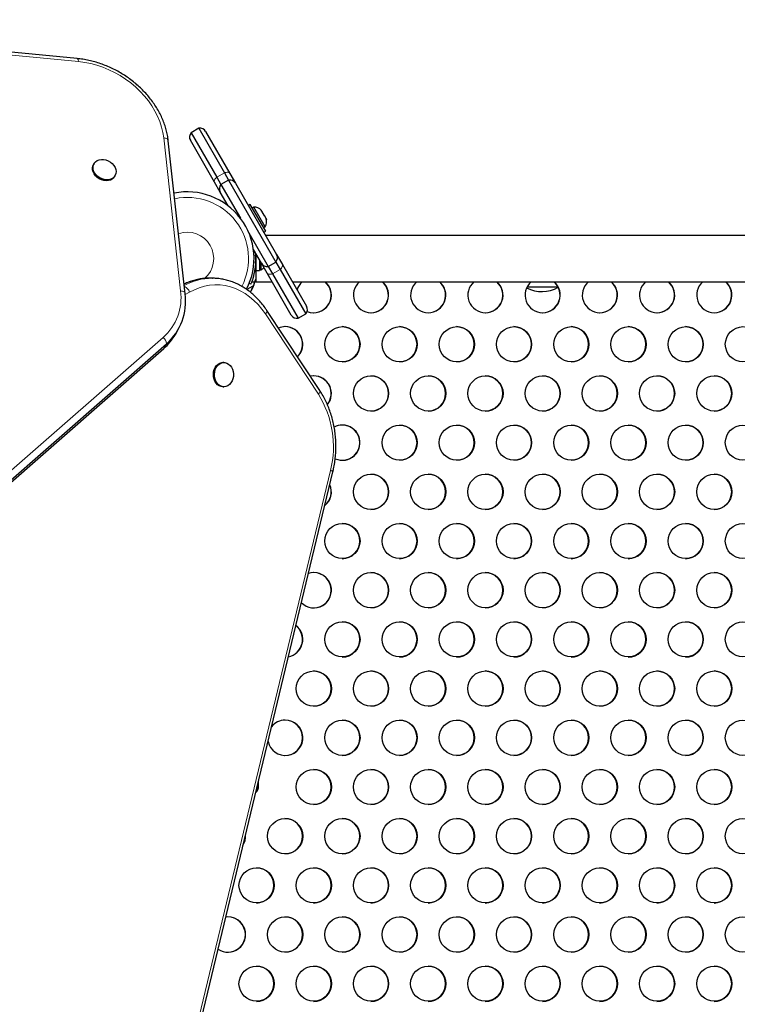
# Model space of a CAD drawing. Units: inches. Extents: x -388 to 362, y -484 to 97.
# Drawn here: x 65 to 85, y -140 to -112 of the extents above; entities that cross this region are included whole.
import ezdxf

# ---------------------------------------------------------------- set-up
doc = ezdxf.new("R2010")
doc.units = ezdxf.units.IN
doc.header["$MEASUREMENT"] = 0
doc.layers.add('CONTOUR', color=7, linetype='Continuous')

msp = doc.modelspace()

# ---------------------------------------------------------------- linework, layer by layer
at = {"layer": 'CONTOUR', "lineweight": 25}
for p, q in [((66.49268, -112.72558), (55.11441, -111.62414)), ((69.93807, -114.70302), (69.72157, -114.82802)), ((69.93807, -114.70302), (70.66616, -115.96411)), ((69.72157, -114.82802), (70.44966, -116.08911)), ((70.13471, -114.79361), (70.82041, -115.98127)), ((69.55342, -119.39042), (69.07609, -115.05576)), ((69.55368, -119.39371), (69.07635, -115.05905)), ((70.3874, -116.23127), (69.7017, -115.04361)), ((66.97147, -115.70391), (66.95706, -115.72899)), ((67.55326, -116.07153), (67.56767, -116.04645)), ((70.44966, -116.08911), (70.56955, -116.29677)), ((70.66616, -115.96411), (70.78603, -116.17172)), ((70.82041, -115.98127), (70.98267, -116.26231)), ((70.54966, -116.51231), (70.3874, -116.23127)), ((70.78603, -116.17172), (70.56952, -116.29672)), ((70.56952, -116.29672), (71.12083, -117.25162)), ((70.78603, -116.17172), (72.12629, -118.49313)), ((70.98269, -116.26235), (72.14613, -118.27749)), ((70.77447, -116.9017), (70.54968, -116.51235)), ((71.39936, -116.86004), (71.34566, -116.89104)), ((71.83686, -117.61781), (71.39936, -116.86004)), ((71.49935, -116.93943), (71.45873, -116.96288)), ((71.8181, -117.49152), (71.49935, -116.93943)), ((71.72622, -117.05118), (71.71017, -117.02339)), ((71.71455, -117.04827), (71.72622, -117.05118)), ((71.74005, -117.07513), (71.71455, -117.04827)), ((71.73305, -117.06301), (71.72622, -117.05118)), ((71.74005, -117.07513), (71.73305, -117.06301)), ((71.79207, -117.16524), (71.74005, -117.07513)), ((71.79841, -117.19352), (71.79207, -117.16524)), ((71.79207, -117.16524), (71.80002, -117.179)), ((71.81008, -117.19643), (71.79841, -117.19352)), ((71.80002, -117.179), (71.81008, -117.19643)), ((71.84634, -117.25923), (71.81008, -117.19643)), ((71.77748, -117.51497), (71.8181, -117.49152)), ((71.85685, -117.29475), (71.84634, -117.25923)), ((71.84634, -117.25923), (71.85052, -117.26647)), ((71.85052, -117.26647), (71.85685, -117.29475)), ((71.8508, -117.26696), (71.85052, -117.26647)), ((71.35848, -117.66323), (71.90979, -118.61813)), ((71.78316, -117.64881), (71.83686, -117.61781)), ((139.64525, -117.73742), (71.83432, -117.73742)), ((71.71312, -118.52749), (71.48833, -118.13815)), ((71.5456, -118.23733), (71.55032, -118.28659)), ((71.55336, -118.25077), (71.55336, -118.73565)), ((72.14616, -118.27753), (72.30841, -118.55857)), ((71.54377, -118.58242), (71.55336, -118.58242)), ((71.65923, -118.43415), (71.65923, -118.73565)), ((71.70613, -118.71367), (71.70613, -118.51538)), ((71.8754, -118.80857), (71.71314, -118.52753)), ((71.90979, -118.61813), (72.12629, -118.49313)), ((72.12629, -118.49313), (72.24616, -118.70074)), ((72.30841, -118.55857), (72.99411, -119.74623)), ((71.53768, -118.63628), (71.55336, -118.63628)), ((71.55336, -118.73565), (71.65923, -118.73565)), ((71.55336, -118.73565), (71.55336, -119.05242)), ((71.65923, -118.71367), (71.70613, -118.71367)), ((72.5611, -119.99623), (71.8754, -118.80857)), ((71.90976, -118.61808), (72.02965, -118.82574)), ((72.02965, -118.82574), (72.75774, -120.08683)), ((72.24616, -118.70074), (72.97425, -119.96183)), ((70.2393, -118.95228), (70.22694, -118.95233)), ((70.3163, -118.95228), (70.2393, -118.95228)), ((70.3163, -118.95228), (70.33124, -118.95235)), ((71.48718, -119.16804), (71.35269, -119.24379)), ((71.41197, -119.12148), (71.36793, -119.10367)), ((71.52785, -119.06125), (71.43507, -119.06125)), ((71.55336, -119.05242), (72.01619, -119.05242)), ((72.59354, -119.05242), (139.64525, -119.05242)), ((73.52996, -119.06125), (72.86522, -119.06125)), ((75.15173, -119.06125), (74.487, -119.06125)), ((76.77351, -119.06125), (76.10878, -119.06125)), ((78.39529, -119.06125), (77.73055, -119.06125)), ((81.63885, -119.06125), (80.97411, -119.06125)), ((83.26063, -119.06125), (82.59589, -119.06125)), ((84.88241, -119.06125), (84.21767, -119.06125)), ((69.55342, -119.39042), (69.55368, -119.39371)), ((80.10508, -119.20742), (79.2421, -119.20742)), ((80.12731, -119.20742), (79.2421, -119.20742)), ((80.12731, -119.20742), (80.10508, -119.20742)), ((73.36985, -122.13432), (71.86817, -119.86244)), ((72.75774, -120.08683), (72.97425, -119.96183)), ((69.27685, -120.54371), (69.3537, -120.40994)), ((63.35888, -125.76677), (69.02325, -120.81157)), ((63.28203, -125.90054), (68.94639, -120.94534)), ((70.6534, -121.34286), (70.62452, -121.34286)), ((70.62452, -122.03046), (70.6534, -122.03046)), ((68.31317, -146.98715), (73.74231, -124.44416)), ((71.62777, -133.3428), (71.62777, -133.22421)), ((71.63397, -133.3428), (71.63397, -133.19845)), ((70.76802, -137.05658), (70.70379, -137.06075))]:
    msp.add_line(p, q, dxfattribs=at)
at = {"layer": 'CONTOUR', "lineweight": 18}
for p, q in [((66.53225, -112.81188), (55.15398, -111.71045)), ((69.42469, -119.31061), (68.94736, -114.97596)), ((70.44966, -116.08911), (70.66616, -115.96411)), ((71.55032, -118.28659), (71.50374, -118.30544)), ((71.50374, -118.48441), (71.55032, -118.50325)), ((71.55336, -118.74908), (71.52013, -118.74908)), ((72.02965, -118.82574), (72.24616, -118.70074)), ((69.67744, -119.34738), (69.55615, -119.41744)), ((73.32894, -122.23771), (71.82726, -119.96583)), ((63.2674, -125.58343), (68.93176, -120.62822)), ((68.94639, -120.94534), (69.02325, -120.81157)), ((68.24639, -146.94325), (73.67552, -124.40026)), ((71.62777, -133.3428), (71.63397, -133.3428))]:
    msp.add_line(p, q, dxfattribs=at)
at = {"layer": 'CONTOUR', "lineweight": 18, "flags": 128}
for points in [[(66.53225, -112.81188), (66.52891, -112.78894), (66.52429, -112.7689), (66.5185, -112.75225), (66.51166, -112.73938), (66.50395, -112.7306), (66.49555, -112.7261), (66.49268, -112.72558)], [(68.94736, -114.97596), (68.92372, -114.82222), (68.88666, -114.66812), (68.83641, -114.5146), (68.77328, -114.36261), (68.69765, -114.2131), (68.61, -114.06697), (68.51087, -113.92513), (68.40086, -113.78846), (68.28065, -113.6578), (68.15099, -113.53395), (68.01268, -113.41768), (67.86656, -113.3097), (67.71354, -113.21068), (67.55456, -113.12123), (67.39061, -113.04191), (67.22268, -112.97319), (67.05183, -112.91551), (66.87909, -112.86922), (66.70554, -112.83461), (66.53225, -112.81188)], [(68.94736, -114.97596), (68.97389, -114.97978), (68.99844, -114.98588), (69.02041, -114.99411), (69.0393, -115.00429), (69.05466, -115.01617), (69.06611, -115.02947), (69.0734, -115.04388), (69.07609, -115.05576)], [(70.3874, -116.23127), (70.38184, -116.21722), (70.38025, -116.20127), (70.38267, -116.18383), (70.38903, -116.16528), (70.39919, -116.14609), (70.41291, -116.12669), (70.42987, -116.10754), (70.44966, -116.08911)], [(70.66616, -115.96411), (70.69202, -115.95619), (70.71708, -115.95108), (70.74074, -115.94889), (70.76245, -115.94969), (70.78169, -115.95345), (70.79801, -115.96008), (70.81102, -115.96943), (70.82041, -115.98127)], [(72.30841, -118.55857), (72.31397, -118.57263), (72.31556, -118.58857), (72.31315, -118.60602), (72.30678, -118.62456), (72.29662, -118.64376), (72.2829, -118.66316), (72.26595, -118.6823), (72.24616, -118.70074)], [(72.02965, -118.82574), (72.00379, -118.83366), (71.97873, -118.83877), (71.95507, -118.84095), (71.93337, -118.84015), (71.91413, -118.83639), (71.89781, -118.82976), (71.8848, -118.82041), (71.8754, -118.80857)], [(71.82726, -119.96583), (71.72765, -119.827), (71.6195, -119.69889), (71.50351, -119.58233), (71.38046, -119.47811), (71.25115, -119.38691), (71.11644, -119.30932), (70.97722, -119.24587), (70.8344, -119.19696), (70.68892, -119.16293), (70.54175, -119.144), (70.39385, -119.14028), (70.24621, -119.15181), (70.09978, -119.17852), (69.95555, -119.22021), (69.81446, -119.27662), (69.67744, -119.34738)], [(69.42469, -119.31061), (69.45122, -119.31443), (69.47577, -119.32053), (69.49775, -119.32877), (69.51664, -119.33895), (69.53199, -119.35083), (69.54345, -119.36413), (69.55073, -119.37853), (69.55342, -119.39042)], [(71.86816, -119.86242), (71.87, -119.86562), (71.87343, -119.88061), (71.87065, -119.89888), (71.86176, -119.91971), (71.84711, -119.94232), (71.82726, -119.96583)], [(73.36985, -122.13432), (73.37168, -122.1375), (73.37511, -122.15248), (73.37233, -122.17075), (73.36344, -122.19158), (73.34879, -122.21419), (73.32894, -122.23771)]]:
    msp.add_lwpolyline(points, dxfattribs=at)
at = {"layer": 'CONTOUR', "lineweight": 25, "flags": 128}
for points in [[(67.55326, -116.07153), (67.52887, -116.10571), (67.4872, -116.14283), (67.43602, -116.17002), (67.37744, -116.18617), (67.31386, -116.19061), (67.24787, -116.18316), (67.18218, -116.16414), (67.11948, -116.13431), (67.06233, -116.0949), (67.01308, -116.04751), (66.97374, -115.99411), (66.94592, -115.93685), (66.93076, -115.87811), (66.92888, -115.82026), (66.94036, -115.7657), (66.95706, -115.72899)], [(67.30992, -115.60038), (67.37444, -115.62493), (67.43468, -115.65973), (67.48815, -115.70335), (67.53267, -115.75401), (67.56643, -115.80962), (67.58803, -115.86792), (67.59659, -115.92652), (67.59177, -115.98301), (67.57375, -116.03509), (67.54328, -116.08062), (67.50161, -116.11775), (67.45043, -116.14494), (67.39185, -116.16108), (67.32827, -116.16553), (67.26228, -116.15808), (67.19659, -116.13906), (67.13389, -116.10923), (67.07674, -116.06981), (67.02749, -116.02243), (66.98815, -115.96902), (66.96033, -115.91177), (66.94517, -115.85302), (66.94329, -115.79518), (66.95477, -115.74061), (66.97914, -115.69156), (67.0154, -115.65002), (67.06206, -115.61769), (67.11722, -115.59591), (67.17862, -115.58556), (67.24374, -115.58707), (67.30992, -115.60038)], [(71.35269, -119.24379), (71.32763, -119.26028), (71.30859, -119.27453)], [(70.62452, -122.03046), (70.5732, -122.02423), (70.52072, -122.0042), (70.47249, -121.97117), (70.43049, -121.9265), (70.39643, -121.872), (70.37171, -121.80992), (70.35734, -121.74279), (70.3539, -121.67337), (70.36155, -121.60448), (70.37996, -121.53897), (70.40839, -121.47949), (70.44566, -121.4285), (70.49026, -121.38808), (70.54035, -121.35988), (70.59389, -121.34506), (70.62452, -121.34286)], [(70.91474, -121.59649), (70.92369, -121.66512), (70.92157, -121.73463), (70.90848, -121.80218), (70.88494, -121.865), (70.85192, -121.92051), (70.81077, -121.96646), (70.76318, -122.00094), (70.7111, -122.02256), (70.65665, -122.03043), (70.60207, -122.02423), (70.5496, -122.0042), (70.50137, -121.97117), (70.45936, -121.9265), (70.4253, -121.872), (70.40058, -121.80992), (70.38621, -121.74279), (70.38278, -121.67337), (70.39043, -121.60448), (70.40884, -121.53897), (70.43726, -121.47949), (70.47454, -121.4285), (70.51914, -121.38808), (70.56923, -121.35988), (70.62277, -121.34506), (70.67756, -121.34423), (70.73137, -121.35741), (70.78198, -121.38407), (70.82733, -121.42313), (70.86555, -121.47297), (70.8951, -121.53155), (70.91474, -121.59649)], [(73.20069, -121.71951), (73.11648, -121.7267), (73.10219, -121.72938)], [(73.20069, -127.29663), (73.11648, -127.30382), (73.04967, -127.32014)]]:
    msp.add_lwpolyline(points, dxfattribs=at)
at = {"layer": 'CONTOUR', "lineweight": 25}
for centre in [(74.01139, -120.82404), (75.63317, -120.82404), (77.25494, -120.82404), (78.87672, -120.82404), (80.4985, -120.82404), (82.12028, -120.82404), (83.74206, -120.82404), (85.36384, -120.82404), (74.82228, -122.21832), (76.44406, -122.21832), (78.06583, -122.21832), (79.68761, -122.21832), (81.30939, -122.21832), (82.93117, -122.21832), (84.55295, -122.21832), (75.63317, -123.6126), (77.25494, -123.6126), (78.87672, -123.6126), (80.4985, -123.6126), (82.12028, -123.6126), (83.74206, -123.6126), (85.36384, -123.6126), (74.82228, -125.00688), (76.44406, -125.00688), (78.06583, -125.00688), (79.68761, -125.00688), (81.30939, -125.00688), (82.93117, -125.00688), (84.55295, -125.00688), (74.01139, -126.40116), (75.63317, -126.40116), (77.25494, -126.40116), (78.87672, -126.40116), (80.4985, -126.40116), (82.12028, -126.40116), (83.74206, -126.40116), (85.36384, -126.40116), (74.82228, -127.79544), (76.44406, -127.79544), (78.06583, -127.79544), (79.68761, -127.79544), (81.30939, -127.79544), (82.93117, -127.79544), (84.55295, -127.79544), (74.01139, -129.18972), (75.63317, -129.18972), (77.25494, -129.18972), (78.87672, -129.18972), (80.4985, -129.18972), (82.12028, -129.18972), (83.74206, -129.18972), (85.36384, -129.18972), (73.2005, -130.584), (74.82228, -130.584), (76.44406, -130.584), (78.06583, -130.584), (79.68761, -130.584), (81.30939, -130.584), (82.93117, -130.584), (84.55295, -130.584), (74.01139, -131.97827), (75.63317, -131.97827), (77.25494, -131.97827), (78.87672, -131.97827), (80.4985, -131.97827), (82.12028, -131.97827), (83.74206, -131.97827), (85.36384, -131.97827), (73.2005, -133.37255), (74.82228, -133.37255), (76.44406, -133.37255), (78.06583, -133.37255), (79.68761, -133.37255), (81.30939, -133.37255), (82.93117, -133.37255), (84.55295, -133.37255), (72.38961, -134.76683), (74.01139, -134.76683), (75.63317, -134.76683), (77.25494, -134.76683), (78.87672, -134.76683), (80.4985, -134.76683), (82.12028, -134.76683), (83.74206, -134.76683), (85.36384, -134.76683), (71.57872, -136.16111), (73.2005, -136.16111), (74.82228, -136.16111), (76.44406, -136.16111), (78.06583, -136.16111), (79.68761, -136.16111), (81.30939, -136.16111), (82.93117, -136.16111), (84.55295, -136.16111), (72.38961, -137.55539), (74.01139, -137.55539), (75.63317, -137.55539), (77.25494, -137.55539), (78.87672, -137.55539), (80.4985, -137.55539), (82.12028, -137.55539), (83.74206, -137.55539), (85.36384, -137.55539), (71.57872, -138.94967), (73.2005, -138.94967), (74.82228, -138.94967), (76.44406, -138.94967), (78.06583, -138.94967), (79.68761, -138.94967), (81.30939, -138.94967), (82.93117, -138.94967), (84.55295, -138.94967)]:
    msp.add_circle(centre, 0.49881, dxfattribs=at)
for centre, radius, start, end in [((69.97233, -114.88736), 0.1875, 30, 100.528779), ((69.86408, -114.94986), 0.1875, 139.471221, 210), ((70.71204, -116.41856), 0.1875, 139.471221, 210), ((70.82029, -116.35606), 0.1875, 30, 100.528779), ((69.61586, -118.39492), 1.89, 332.522037, 101.4789), ((71.52072, -117.19243), 0.2539, 41.741076, 94.829342), ((71.60968, -117.34651), 0.2539, 325.170658, 18.258924), ((69.61586, -118.39492), 1.9375, 356.794751, 3.205249), ((71.98378, -118.37128), 0.1875, 319.471221, 30), ((71.87552, -118.43378), 0.1875, 210, 280.528779), ((71.59814, -118.48388), 0.2539, 295.170658, 317.836109), ((69.78044, -118.45689), 1.84897, 331.24583, 343.509101), ((69.7867, -118.45692), 1.84891, 331.119125, 342.845201), ((73.20269, -119.43044), 0.50018, 130.907952, 162.595142), ((73.19987, -119.43074), 0.49964, 247.842728, 49.217345), ((73.19282, -119.43076), 0.5002, 270.190427, 49.144727), ((74.82247, -119.43056), 0.49896, 130.725825, 49.274175), ((74.8146, -119.43076), 0.5002, 270.190427, 49.144727), ((76.44425, -119.43056), 0.49896, 130.725825, 49.274175), ((76.43638, -119.43076), 0.5002, 270.190427, 49.144727), ((78.06602, -119.43056), 0.49896, 130.725825, 49.274175), ((78.05816, -119.43076), 0.5002, 270.190427, 49.144727), ((79.6878, -119.43056), 0.49896, 130.725825, 49.274175), ((79.67994, -119.43076), 0.5002, 270.190427, 49.144727), ((81.30958, -119.43056), 0.49896, 130.725825, 49.274175), ((81.30172, -119.43076), 0.5002, 270.190427, 49.144727), ((82.93136, -119.43056), 0.49896, 130.725825, 49.274175), ((82.92349, -119.43076), 0.5002, 270.190427, 49.144727), ((84.55314, -119.43056), 0.49896, 130.725825, 49.274175), ((84.54527, -119.43076), 0.5002, 270.190427, 49.144727), ((67.95356, -119.60323), 1.61379, 311.517208, 7.460161), ((79.6618, -118.39102), 0.94141, 242.84436, 299.862834), ((72.72348, -119.90248), 0.1875, 210, 280.528779), ((72.83173, -119.83998), 0.1875, 319.471221, 30), ((67.91237, -119.75778), 1.57464, 311.046445, 330.058193), ((72.38983, -120.82206), 0.49682, 90.003269, 112.562293), ((72.38201, -120.82538), 0.50015, 315.268663, 89.818474), ((72.38821, -120.82538), 0.50015, 314.663869, 89.818397), ((74.00404, -120.82523), 0.5, 270.153269, 89.846731), ((75.62582, -120.82523), 0.5, 270.153269, 89.846731), ((77.24759, -120.82523), 0.5, 270.153269, 89.846731), ((78.86937, -120.82523), 0.5, 270.153269, 89.846731), ((80.49115, -120.82523), 0.5, 270.153269, 89.846731), ((82.11293, -120.82523), 0.5, 270.153269, 89.846731), ((83.73471, -120.82523), 0.5, 270.153269, 89.846731), ((73.19291, -122.21961), 0.50011, 321.599905, 89.819975), ((73.19912, -122.21962), 0.50011, 320.798956, 89.819716), ((74.81493, -122.21951), 0.5, 270.153269, 89.846731), ((76.43671, -122.21951), 0.5, 270.153269, 89.846731), ((78.05848, -122.21951), 0.5, 270.153269, 89.846731), ((79.68026, -122.21951), 0.5, 270.153269, 89.846731), ((81.30204, -122.21951), 0.5, 270.153269, 89.846731), ((82.92382, -122.21951), 0.5, 270.153269, 89.846731), ((84.5456, -122.21951), 0.5, 270.153269, 89.846731), ((74.01162, -123.61071), 0.49692, 90.004705, 118.468979), ((74.01085, -123.61348), 0.49969, 245.783273, 89.916121), ((74.00404, -123.61379), 0.5, 270.153269, 89.846731), ((75.62582, -123.61379), 0.5, 270.153269, 89.846731), ((77.24759, -123.61379), 0.5, 270.153269, 89.846731), ((78.86937, -123.61379), 0.5, 270.153269, 89.846731), ((80.49115, -123.61379), 0.5, 270.153269, 89.846731), ((82.11293, -123.61379), 0.5, 270.153269, 89.846731), ((83.73471, -123.61379), 0.5, 270.153269, 89.846731), ((74.81493, -125.00807), 0.5, 270.153269, 89.846731), ((76.43671, -125.00807), 0.5, 270.153269, 89.846731), ((78.05848, -125.00807), 0.5, 270.153269, 89.846731), ((79.68026, -125.00807), 0.5, 270.153269, 89.846731), ((81.30204, -125.00807), 0.5, 270.153269, 89.846731), ((82.92382, -125.00807), 0.5, 270.153269, 89.846731), ((84.5456, -125.00807), 0.5, 270.153269, 89.846731), ((73.19791, -125.00804), 0.50108, 308.902082, 24.016035), ((73.19169, -125.00805), 0.5011, 310.049224, 22.868893), ((74.00404, -126.40235), 0.5, 270.153269, 89.846731), ((75.62582, -126.40235), 0.5, 270.153269, 89.846731), ((77.24759, -126.40235), 0.5, 270.153269, 89.846731), ((78.86937, -126.40235), 0.5, 270.153269, 89.846731), ((80.49115, -126.40235), 0.5, 270.153269, 89.846731), ((82.11293, -126.40235), 0.5, 270.153269, 89.846731), ((83.73471, -126.40235), 0.5, 270.153269, 89.846731), ((73.20054, -127.79606), 0.49944, 225.340943, 89.983291), ((73.19315, -127.79663), 0.5, 270.153269, 89.846731), ((74.81493, -127.79663), 0.5, 270.153269, 89.846731), ((76.43671, -127.79663), 0.5, 270.153269, 89.846731), ((78.05848, -127.79663), 0.5, 270.153269, 89.846731), ((79.68026, -127.79663), 0.5, 270.153269, 89.846731), ((81.30204, -127.79663), 0.5, 270.153269, 89.846731), ((82.92382, -127.79663), 0.5, 270.153269, 89.846731), ((84.5456, -127.79663), 0.5, 270.153269, 89.846731), ((72.38777, -129.19075), 0.50047, 280.704156, 52.213961), ((72.38155, -129.19075), 0.50049, 281.465161, 51.452956), ((74.00404, -129.1909), 0.5, 270.153269, 89.846731), ((75.62582, -129.1909), 0.5, 270.153269, 89.846731), ((77.24759, -129.1909), 0.5, 270.153269, 89.846731), ((78.86937, -129.1909), 0.5, 270.153269, 89.846731), ((80.49115, -129.1909), 0.5, 270.153269, 89.846731), ((82.11293, -129.1909), 0.5, 270.153269, 89.846731), ((83.73471, -129.1909), 0.5, 270.153269, 89.846731), ((73.19315, -130.58518), 0.5, 270.153269, 89.846731), ((74.81493, -130.58518), 0.5, 270.153269, 89.846731), ((76.43671, -130.58518), 0.5, 270.153269, 89.846731), ((78.05848, -130.58518), 0.5, 270.153269, 89.846731), ((79.68026, -130.58518), 0.5, 270.153269, 89.846731), ((81.30204, -130.58518), 0.5, 270.153269, 89.846731), ((82.92382, -130.58518), 0.5, 270.153269, 89.846731), ((84.5456, -130.58518), 0.5, 270.153269, 89.846731), ((72.39045, -131.97862), 0.49916, 192.143267, 90.074588), ((72.39006, -131.97719), 0.49773, 90.029558, 140.927955), ((72.38226, -131.97946), 0.5, 270.153269, 89.846731), ((74.00404, -131.97946), 0.5, 270.153269, 89.846731), ((75.62582, -131.97946), 0.5, 270.153269, 89.846731), ((77.24759, -131.97946), 0.5, 270.153269, 89.846731), ((78.86937, -131.97946), 0.5, 270.153269, 89.846731), ((80.49115, -131.97946), 0.5, 270.153269, 89.846731), ((82.11293, -131.97946), 0.5, 270.153269, 89.846731), ((83.73471, -131.97946), 0.5, 270.153269, 89.846731), ((73.19315, -133.37374), 0.5, 270.153269, 89.846731), ((74.81493, -133.37374), 0.5, 270.153269, 89.846731), ((76.43671, -133.37374), 0.5, 270.153269, 89.846731), ((78.05848, -133.37374), 0.5, 270.153269, 89.846731), ((79.68026, -133.37374), 0.5, 270.153269, 89.846731), ((81.30204, -133.37374), 0.5, 270.153269, 89.846731), ((82.92382, -133.37374), 0.5, 270.153269, 89.846731), ((84.5456, -133.37374), 0.5, 270.153269, 89.846731), ((71.35227, -133.3429), 0.2817, 314.903861, 0.020424), ((71.34604, -133.3429), 0.28173, 317.334592, 0.018835), ((72.38226, -134.76802), 0.5, 270.153269, 89.846731), ((74.00404, -134.76802), 0.5, 270.153269, 89.846731), ((75.62582, -134.76802), 0.5, 270.153269, 89.846731), ((77.24759, -134.76802), 0.5, 270.153269, 89.846731), ((78.86937, -134.76802), 0.5, 270.153269, 89.846731), ((80.49115, -134.76802), 0.5, 270.153269, 89.846731), ((82.11293, -134.76802), 0.5, 270.153269, 89.846731), ((83.73471, -134.76802), 0.5, 270.153269, 89.846731), ((70.76492, -134.76804), 0.50138, 328.663647, 4.25447), ((70.75876, -134.76806), 0.50133, 331.076093, 1.842024), ((71.57137, -136.1623), 0.5, 270.153269, 89.846731), ((73.19315, -136.1623), 0.5, 270.153269, 89.846731), ((74.81493, -136.1623), 0.5, 270.153269, 89.846731), ((76.43671, -136.1623), 0.5, 270.153269, 89.846731), ((78.05848, -136.1623), 0.5, 270.153269, 89.846731), ((79.68026, -136.1623), 0.5, 270.153269, 89.846731), ((81.30204, -136.1623), 0.5, 270.153269, 89.846731), ((82.92382, -136.1623), 0.5, 270.153269, 89.846731), ((84.5456, -136.1623), 0.5, 270.153269, 89.846731), ((70.76758, -137.55614), 0.49956, 235.584688, 89.949447), ((70.76048, -137.55658), 0.5, 270.153269, 89.846731), ((72.38226, -137.55658), 0.5, 270.153269, 89.846731), ((74.00404, -137.55658), 0.5, 270.153269, 89.846731), ((75.62582, -137.55658), 0.5, 270.153269, 89.846731), ((77.24759, -137.55658), 0.5, 270.153269, 89.846731), ((78.86937, -137.55658), 0.5, 270.153269, 89.846731), ((80.49115, -137.55658), 0.5, 270.153269, 89.846731), ((82.11293, -137.55658), 0.5, 270.153269, 89.846731), ((83.73471, -137.55658), 0.5, 270.153269, 89.846731), ((71.57137, -138.95086), 0.5, 270.153269, 89.846731), ((73.19315, -138.95086), 0.5, 270.153269, 89.846731), ((74.81493, -138.95086), 0.5, 270.153269, 89.846731), ((76.43671, -138.95086), 0.5, 270.153269, 89.846731), ((78.05848, -138.95086), 0.5, 270.153269, 89.846731), ((79.68026, -138.95086), 0.5, 270.153269, 89.846731), ((81.30204, -138.95086), 0.5, 270.153269, 89.846731), ((82.92382, -138.95086), 0.5, 270.153269, 89.846731), ((84.5456, -138.95086), 0.5, 270.153269, 89.846731)]:
    msp.add_arc(centre, radius, start, end, dxfattribs=at)
at = {"layer": 'CONTOUR', "lineweight": 18}
for centre, radius, start, end in [((69.61586, -118.39492), 1.73415, 332.948454, 101.947224), ((69.61586, -118.39492), 0.74728, 310.513351, 109.522062), ((70.24658, -120.566), 1.61379, 90.697283, 116.604359), ((70.32447, -120.57405), 1.62179, 90.288544, 119.409626), ((67.93771, -119.50533), 1.49967, 311.517208, 7.460161), ((69.41664, -119.43082), 0.27382, 17.741576, 65.46573), ((68.77373, -120.82157), 0.24971, 2.295298, 50.739904), ((70.96169, -123.72615), 2.7963, 346.0501, 32.16022), ((73.65907, -124.49804), 0.09915, 32.91235, 80.449839)]:
    msp.add_arc(centre, radius, start, end, dxfattribs=at)
at = {"layer": 'CONTOUR', "lineweight": 25}
for points, knots in [([(69.07609, -115.05576), (69.07269, -115.02809), (69.06307, -114.94993), (69.03792, -114.82094), (68.99723, -114.66945), (68.94485, -114.5189), (68.88124, -114.37004), (68.80666, -114.22361), (68.7215, -114.08037), (68.62621, -113.94104), (68.52125, -113.80631), (68.40718, -113.67686), (68.28457, -113.55332), (68.15404, -113.4363), (68.01623, -113.32638), (67.87184, -113.22409), (67.72156, -113.12993), (67.56615, -113.04437), (67.40636, -112.96784), (67.24298, -112.9007), (67.07679, -112.84332), (66.9086, -112.79594), (66.73926, -112.75899), (66.60038, -112.73694), (66.51833, -112.72829), (66.49268, -112.72558)], [0, 0, 0, 0, 0.024705231, 0.069785476, 0.114929983, 0.160165336, 0.205477317, 0.250851388, 0.296273811, 0.341732433, 0.387217112, 0.432719845, 0.478234697, 0.523757593, 0.569285712, 0.614817992, 0.660354456, 0.705895694, 0.751442475, 0.796995484, 0.842555404, 0.888122423, 0.93369591, 0.979273268, 1, 1, 1, 1]), ([(71.55032, -118.50325), (71.54786, -118.53768), (71.54286, -118.6075), (71.5286, -118.70863), (71.51034, -118.80462), (71.48961, -118.89011), (71.4682, -118.96446), (71.44825, -119.02525), (71.43124, -119.07237), (71.41589, -119.11195), (71.41344, -119.11789), (71.41197, -119.12148)], [0, 0, 0, 0, 0.104351764, 0.211619378, 0.316014024, 0.423604066, 0.525353672, 0.63000006, 0.732794379, 0.838478335, 1, 1, 1, 1]), ([(70.2264, -118.95251), (70.22503, -118.95246), (70.17634, -118.95078), (70.08025, -118.9589), (69.93914, -118.97793), (69.79945, -119.01034), (69.66249, -119.05585), (69.57012, -119.09144), (69.52489, -119.11516), (69.52311, -119.11609)], [0, 0, 0, 0, 0.00569577, 0.20274842, 0.39976391, 0.59687431, 0.79421973, 0.99191759, 1, 1, 1, 1]), ([(71.86817, -119.86244), (71.85164, -119.83801), (71.8045, -119.76836), (71.72073, -119.65983), (71.61501, -119.54022), (71.50252, -119.43034), (71.38403, -119.33068), (71.26011, -119.24178), (71.13144, -119.16411), (70.99872, -119.09803), (70.86265, -119.04391), (70.72396, -119.00184), (70.58336, -118.97251), (70.45243, -118.95552), (70.36845, -118.95408), (70.33194, -118.95346)], [0, 0, 0, 0, 0.04428805, 0.1262792, 0.20823553, 0.29008443, 0.37179536, 0.45333814, 0.53468597, 0.61581894, 0.69672759, 0.77741582, 0.8579026, 0.93822194, 1, 1, 1, 1]), ([(73.74231, -124.44416), (73.74933, -124.41373), (73.76944, -124.32662), (73.79513, -124.18033), (73.81613, -124.00528), (73.82703, -123.82877), (73.82795, -123.65174), (73.81883, -123.47504), (73.79974, -123.29955), (73.77074, -123.12614), (73.73196, -122.95565), (73.68358, -122.78895), (73.62582, -122.62686), (73.55896, -122.47017), (73.48323, -122.31979), (73.41853, -122.20902), (73.37921, -122.14868), (73.36985, -122.13432)], [0, 0, 0, 0, 0.03875228, 0.1109116, 0.18308029, 0.25525564, 0.32743821, 0.39962921, 0.47182959, 0.54404056, 0.61626273, 0.68849565, 0.76073648, 0.8329799, 0.90521802, 0.97743956, 1, 1, 1, 1])]:
    msp.add_open_spline(points, degree=3, knots=knots, dxfattribs=at)

doc.saveas('drawing.dxf')
